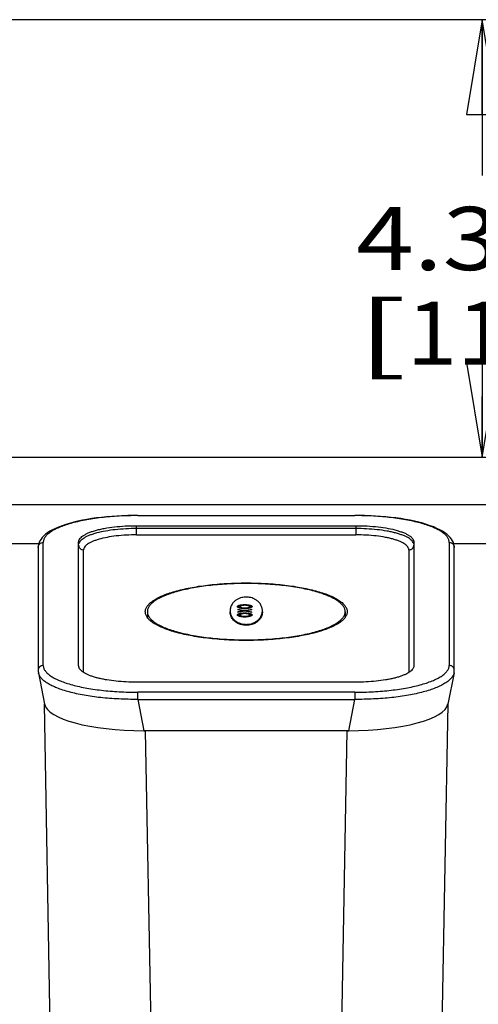
# Paper-space layout '4OXO-18-1_1' of a CAD drawing. Units: inches. Extents: x 0 to 17, y 0 to 11.
# Drawn here: x 2.3 to 3.2, y 4.4 to 6.3 of the extents above; entities that cross this region are included whole.
import ezdxf
from ezdxf.enums import TextEntityAlignment as Align

# ---------------------------------------------------------------- set-up
doc = ezdxf.new("R2010")
doc.units = ezdxf.units.IN
doc.header["$LTSCALE"] = 0.935
doc.header["$MEASUREMENT"] = 0
doc.layers.get('0').update_dxf_attribs({"linetype": 'CONTINUOUS'})
doc.styles.get("Standard").update_dxf_attribs({"font": 'txt', "width": 0.8})
doc.dimstyles.new('DIMSTYLE_1', dxfattribs={"dimtxt": 0.125, "dimasz": 0.1875, "dimexe": 0.125, "dimexo": 0.0625, "dimgap": 0.0625, "dimtad": 0, "dimtih": 1, "dimtoh": 1, "dimlfac": 5, "dimzin": 4, "dimdsep": 46, "dimtxsty": 'Standard', "dimblk": 'CLOSED', "dimblk1": 'CLOSED', "dimblk2": 'CLOSED', "dimcen": 0.09, "dimadec": 3, "dimazin": 1, "dimtfac": 1, "dimtdec": 3, "dimtofl": 0, "dimtmove": 0, "dimatfit": 3, "dimldrblk": 'CLOSED', "dimfxl": 0, "dimtolj": 1, "dimtzin": 4, "dimarcsym": 0})

# ---------------------------------------------------------------- blocks, each defined once
blk = doc.blocks.new('_CLOSED')
at = {"color": 0, "linetype": 'ByBlock'}
for p, q in [((0, 0), (-1, 0.167)), ((-1, 0.167), (-1, -0.167)), ((-1, -0.167), (0, 0)), ((-1, 0), (0, 0))]:
    blk.add_line(p, q, dxfattribs=at)
blk = doc.blocks.new('*D3')
at = {"color": 2, "linetype": 'Continuous'}
for p, q in [((3.1873, 6.346), (3.1873, 6.0379)), ((3.1873, 5.4798), (3.1873, 5.6004))]:
    blk.add_line(p, q, dxfattribs=at)
at = {"color": 2, "linetype": 'Continuous', "xscale": 0.1875, "yscale": 0.1875, "zscale": 0.1875}
for p, rotation in [((3.1873, 6.346), 90), ((3.1873, 5.4798), 270)]:
    blk.add_blockref('_CLOSED', p, dxfattribs=dict(at, rotation=rotation))
at = {"color": 2, "linetype": 'Continuous'}
for s, p, p2 in [('4.33', (2.9373, 5.8504), (3.3373, 5.8504)), ('[', (2.9373, 5.6629), (3.0373, 5.6629)), ('110', (3.0373, 5.6629), (3.3373, 5.6629)), (']', (3.3373, 5.6629), (3.4373, 5.6629))]:
    blk.add_text(s, height=0.125, dxfattribs=at).set_placement(p, p2, align=Align.FIT)

psp = doc.layouts.new('4OXO-18-1_1')

# ---------------------------------------------------------------- linework, layer by layer
at = {"color": 7, "linetype": 'Continuous'}
for p, q in [((4.0424, 6.346), (1.3967, 6.346)), ((1.3967, 5.4798), (4.0424, 5.4798)), ((1.3967, 5.3862), (4.0424, 5.3862)), ((2.5045, 5.3644), (2.5045, 5.3649)), ((2.5045, 5.3649), (2.9346, 5.3649)), ((2.5045, 5.3644), (2.9346, 5.3644)), ((2.9346, 5.3649), (2.9346, 5.3644)), ((2.5024, 5.3263), (2.5024, 5.3445)), ((2.5024, 5.3445), (2.9367, 5.3445)), ((2.9367, 5.3445), (2.9367, 5.3263)), ((2.9367, 5.3388), (2.5024, 5.3388)), ((2.5024, 5.3263), (2.9367, 5.3263)), ((2.2328, 5.3089), (2.3085, 5.3089)), ((2.3074, 5.3016), (2.3074, 5.0582)), ((2.3074, 5.3016), (2.3074, 5.3016)), ((2.3174, 5.068), (2.3174, 5.3112)), ((2.3874, 5.0674), (2.3874, 5.3118)), ((3.0517, 5.3118), (3.0517, 5.0674)), ((3.1217, 5.3112), (3.1217, 5.068)), ((3.1306, 5.3089), (3.2063, 5.3089)), ((2.3974, 5.0539), (2.3974, 5.2965)), ((3.0417, 5.2965), (3.0417, 5.0539)), ((2.7059, 5.1851), (2.705, 5.1848)), ((2.7086, 5.1857), (2.7059, 5.1851)), ((2.707, 5.1842), (2.707, 5.1823)), ((2.7091, 5.1877), (2.7133, 5.1882)), ((2.7133, 5.1882), (2.7167, 5.1883)), ((2.7167, 5.1883), (2.7167, 5.1869)), ((2.7167, 5.1883), (2.72, 5.1882)), ((2.72, 5.1882), (2.7242, 5.1877)), ((2.7274, 5.1851), (2.7253, 5.1856)), ((2.7261, 5.1843), (2.7261, 5.1823)), ((2.5236, 5.1743), (2.5236, 5.1631)), ((2.7028, 5.1794), (2.7028, 5.1777)), ((2.7028, 5.1794), (2.7161, 5.1769)), ((2.7116, 5.1761), (2.7028, 5.1777)), ((2.7028, 5.1744), (2.7116, 5.1761)), ((2.7161, 5.1752), (2.7028, 5.1728)), ((2.7028, 5.1744), (2.7028, 5.1728)), ((2.7059, 5.1686), (2.705, 5.1683)), ((2.7086, 5.1693), (2.7059, 5.1686)), ((2.707, 5.1678), (2.707, 5.1658)), ((2.7091, 5.1712), (2.7133, 5.1717)), ((2.7116, 5.1761), (2.7116, 5.1744)), ((2.7154, 5.1751), (2.7116, 5.1758)), ((2.7133, 5.1717), (2.7167, 5.1718)), ((2.7134, 5.1817), (2.7166, 5.1816)), ((2.7134, 5.1652), (2.7166, 5.1651)), ((2.7161, 5.1769), (2.7304, 5.1795)), ((2.7161, 5.1769), (2.7161, 5.1752)), ((2.7304, 5.1726), (2.7161, 5.1752)), ((2.7166, 5.1816), (2.7166, 5.1802)), ((2.7166, 5.1816), (2.7176, 5.1816)), ((2.7166, 5.1651), (2.7166, 5.1637)), ((2.7166, 5.1651), (2.7176, 5.1651)), ((2.7167, 5.1718), (2.7167, 5.1704)), ((2.7167, 5.1718), (2.72, 5.1717)), ((2.7206, 5.1758), (2.7168, 5.1751)), ((2.7176, 5.1816), (2.7194, 5.1817)), ((2.7176, 5.1651), (2.7194, 5.1652)), ((2.72, 5.1717), (2.7242, 5.1713)), ((2.7304, 5.1779), (2.7206, 5.1761)), ((2.7206, 5.1761), (2.7206, 5.1744)), ((2.7206, 5.1761), (2.7304, 5.1742)), ((2.724, 5.1825), (2.724, 5.1806)), ((2.724, 5.1661), (2.724, 5.1641)), ((2.7274, 5.1686), (2.7253, 5.1691)), ((2.7261, 5.1678), (2.7261, 5.1659)), ((2.7304, 5.1779), (2.7304, 5.1795)), ((2.7304, 5.1726), (2.7304, 5.1742)), ((2.9156, 5.1743), (2.9156, 5.1631)), ((2.7196, 5.1472), (2.7196, 5.1492)), ((3.0517, 5.0674), (3.0514, 5.0652)), ((2.3078, 5.0535), (2.3199, 4.9915)), ((2.3884, 5.063), (2.3877, 5.0652)), ((3.0514, 5.0652), (3.0504, 5.0624)), ((3.1313, 5.0535), (3.1192, 4.9915)), ((2.9367, 5.0347), (2.5024, 5.0347)), ((2.5045, 5.0007), (2.5045, 5.0148)), ((2.9346, 5.0148), (2.5045, 5.0148)), ((2.9346, 5.0148), (2.9346, 5.0007)), ((2.3392, 3.9215), (2.3196, 4.9915)), ((2.5045, 5.0007), (2.5165, 4.9387)), ((2.5045, 5.0007), (2.9346, 5.0007)), ((2.9226, 4.9387), (2.9346, 5.0007)), ((3.0999, 3.9215), (3.1195, 4.9915)), ((2.9226, 4.9387), (2.5165, 4.9387)), ((2.5195, 4.9387), (2.5392, 3.8649)), ((2.8999, 3.8649), (2.9196, 4.9387))]:
    psp.add_line(p, q, dxfattribs=at)
for points in [[(2.5045, 5.3649), (2.4959, 5.3648), (2.4851, 5.3646), (2.4744, 5.3642), (2.4638, 5.3636), (2.4533, 5.3629), (2.443, 5.362), (2.4329, 5.361), (2.423, 5.3597), (2.4133, 5.3584), (2.4039, 5.3568), (2.3949, 5.3551), (2.3861, 5.3533), (2.3777, 5.3513), (2.3696, 5.3491), (2.362, 5.3469), (2.3547, 5.3444), (2.3479, 5.3418), (2.3416, 5.3391), (2.3358, 5.3363), (2.3306, 5.3334), (2.326, 5.3304), (2.3219, 5.3275), (2.3185, 5.3244), (2.3154, 5.3213), (2.3129, 5.318), (2.3108, 5.3147), (2.3092, 5.3112), (2.3081, 5.3077), (2.3075, 5.3041), (2.3074, 5.3016)], [(3.1317, 5.3016), (3.1316, 5.3042), (3.131, 5.3078), (3.1299, 5.3113), (3.1283, 5.3148), (3.1262, 5.3181), (3.1236, 5.3214), (3.1206, 5.3245), (3.1171, 5.3275), (3.1131, 5.3305), (3.1084, 5.3335), (3.1032, 5.3364), (3.0974, 5.3392), (3.0911, 5.3419), (3.0843, 5.3445), (3.077, 5.3469), (3.0693, 5.3492), (3.0613, 5.3513), (3.0529, 5.3533), (3.0441, 5.3552), (3.035, 5.3568), (3.0256, 5.3584), (3.0159, 5.3598), (3.006, 5.361), (2.9959, 5.362), (2.9856, 5.3629), (2.9752, 5.3636), (2.9645, 5.3642), (2.9538, 5.3646), (2.943, 5.3648), (2.9346, 5.3649)], [(3.1313, 5.0535), (3.1314, 5.0544), (3.1316, 5.0557), (3.1317, 5.057), (3.1317, 5.0583), (3.1317, 5.3016)], [(2.3074, 5.0582), (2.3074, 5.0569), (2.3075, 5.0557), (2.3077, 5.0544), (2.3078, 5.0535)]]:
    psp.add_lwpolyline(points, dxfattribs=at)
for centre, radius, start, end in [((2.7195, 5.1586), 0.0276, 77.8065, 79.6236), ((2.7195, 5.1421), 0.0276, 77.8065, 79.6236), ((2.3974, 5.0674), 0.01, 180.0639, 192.8609)]:
    psp.add_arc(centre, radius, start, end, dxfattribs=at)
for centre, major_axis, ratio, start_param, end_param in [((2.5226, 4.9965), (0.2031, 0.0019), 0.284286, -3.089215, -1.603607), ((2.9165, 4.9965), (0.2031, -0.0019), 0.284286, -1.537985, -0.052378), ((2.5196, 4.9956), (0.2, 0), 0.284438, -1.58617, -1.571128), ((2.9195, 4.9956), (0.2, 0), 0.284438, -1.570465, -1.555423)]:
    psp.add_ellipse(centre, major_axis=major_axis, ratio=ratio, start_param=start_param, end_param=end_param, dxfattribs=at)
for points, knots in [([(2.5045, 5.3644), (2.4922, 5.3644), (2.474, 5.364), (2.45, 5.3623), (2.4327, 5.3605), (2.4161, 5.3583), (2.4004, 5.3557), (2.3857, 5.3526), (2.3722, 5.3492), (2.3599, 5.3454), (2.349, 5.3412), (2.3396, 5.3368), (2.3328, 5.3327), (2.3283, 5.3294), (2.3254, 5.3269), (2.3229, 5.3244), (2.3203, 5.3211), (2.3185, 5.3175), (2.3175, 5.3139), (2.3174, 5.3121), (2.3174, 5.3112)], [0, 0, 0, 0, 0.180638, 0.268648, 0.354124, 0.43635, 0.514665, 0.588444, 0.657141, 0.720271, 0.777465, 0.828464, 0.8732, 0.893269, 0.911864, 0.929072, 0.945009, 0.973703, 0.98701, 1, 1, 1, 1]), ([(3.1217, 5.3112), (3.1217, 5.3121), (3.1216, 5.3139), (3.1207, 5.3175), (3.1188, 5.3211), (3.1162, 5.3244), (3.1137, 5.3269), (3.1108, 5.3294), (3.1063, 5.3327), (3.0995, 5.3368), (3.0901, 5.3412), (3.0792, 5.3454), (3.0669, 5.3492), (3.0534, 5.3526), (3.0387, 5.3557), (3.023, 5.3583), (3.0064, 5.3605), (2.9892, 5.3623), (2.9652, 5.364), (2.9469, 5.3644), (2.9346, 5.3644)], [0, 0, 0, 0, 0.01299, 0.026297, 0.054991, 0.070928, 0.088136, 0.106731, 0.1268, 0.171536, 0.222535, 0.279729, 0.342859, 0.411556, 0.485335, 0.56365, 0.645876, 0.731352, 0.819362, 1, 1, 1, 1]), ([(2.3874, 5.3118), (2.3874, 5.3124), (2.3875, 5.3135), (2.3881, 5.3157), (2.3892, 5.3178), (2.3908, 5.3199), (2.3929, 5.322), (2.3962, 5.3246), (2.401, 5.3275), (2.4068, 5.3303), (2.4135, 5.3328), (2.421, 5.3352), (2.4294, 5.3373), (2.4419, 5.3399), (2.4588, 5.3424), (2.4802, 5.3441), (2.4949, 5.3445), (2.5024, 5.3445)], [0, 0, 0, 0, 0.012966, 0.026217, 0.054786, 0.070694, 0.087843, 0.126143, 0.170613, 0.221899, 0.279156, 0.34239, 0.411689, 0.486176, 0.646877, 0.820656, 1, 1, 1, 1]), ([(2.9367, 5.3445), (2.9442, 5.3445), (2.959, 5.3441), (2.9805, 5.3424), (3.0002, 5.3395), (3.0152, 5.3361), (3.0258, 5.3328), (3.0325, 5.3302), (3.0382, 5.3275), (3.0423, 5.325), (3.0451, 5.3229), (3.0473, 5.321), (3.0496, 5.3184), (3.051, 5.3157), (3.0516, 5.3134), (3.0517, 5.3124), (3.0517, 5.3118)], [0, 0, 0, 0, 0.180356, 0.353997, 0.515447, 0.658279, 0.721813, 0.779232, 0.829926, 0.874287, 0.894309, 0.912852, 0.945555, 0.973864, 0.987055, 1, 1, 1, 1]), ([(2.5024, 5.3388), (2.4952, 5.3388), (2.4811, 5.3384), (2.4605, 5.3368), (2.4413, 5.3341), (2.4266, 5.331), (2.4162, 5.328), (2.4094, 5.3256), (2.4034, 5.323), (2.3984, 5.3203), (2.3943, 5.3175), (2.3911, 5.3146), (2.3888, 5.3115), (2.3879, 5.3093), (2.3877, 5.3083)], [0, 0, 0, 0, 0.175243, 0.345026, 0.503986, 0.646647, 0.710665, 0.769289, 0.821713, 0.867925, 0.908495, 0.943538, 0.973494, 1, 1, 1, 1]), ([(2.5024, 5.3263), (2.4955, 5.3263), (2.482, 5.326), (2.4624, 5.3244), (2.4444, 5.3217), (2.4307, 5.3186), (2.4211, 5.3156), (2.415, 5.3133), (2.4097, 5.3108), (2.4059, 5.3085), (2.4034, 5.3066), (2.4014, 5.3048), (2.3994, 5.3025), (2.398, 5.3), (2.3975, 5.298), (2.3974, 5.297), (2.3974, 5.2965)], [0, 0, 0, 0, 0.180377, 0.354068, 0.515587, 0.658461, 0.72201, 0.779395, 0.83005, 0.874374, 0.894376, 0.912898, 0.945569, 0.973864, 0.987054, 1, 1, 1, 1]), ([(3.0514, 5.3083), (3.0512, 5.3094), (3.0503, 5.3116), (3.048, 5.3146), (3.0448, 5.3175), (3.0406, 5.3204), (3.0356, 5.3231), (3.0296, 5.3256), (3.0228, 5.328), (3.0153, 5.3302), (3.007, 5.3322), (2.9949, 5.3345), (2.9785, 5.3368), (2.958, 5.3384), (2.9438, 5.3388), (2.9367, 5.3388)], [0, 0, 0, 0, 0.026692, 0.057013, 0.092032, 0.132434, 0.17911, 0.231884, 0.290146, 0.354125, 0.423618, 0.497526, 0.655992, 0.825698, 1, 1, 1, 1]), ([(3.0417, 5.2965), (3.0417, 5.297), (3.0416, 5.298), (3.0411, 5.3), (3.04, 5.302), (3.0386, 5.3038), (3.0367, 5.3058), (3.0337, 5.3082), (3.0293, 5.3108), (3.0241, 5.3133), (3.0179, 5.3157), (3.011, 5.3178), (3.0034, 5.3198), (2.992, 5.3221), (2.9766, 5.3244), (2.957, 5.326), (2.9435, 5.3263), (2.9367, 5.3263)], [0, 0, 0, 0, 0.012966, 0.026215, 0.054768, 0.070661, 0.087791, 0.126049, 0.17047, 0.221732, 0.278972, 0.342204, 0.41152, 0.486031, 0.646793, 0.820626, 1, 1, 1, 1]), ([(2.3074, 5.3016), (2.3074, 5.3022), (2.3075, 5.3035), (2.3081, 5.3053), (2.3089, 5.3068), (2.3097, 5.3078), (2.3106, 5.3088), (2.312, 5.3098), (2.3143, 5.3109), (2.3162, 5.3112), (2.3174, 5.3112)], [0, 0, 0, 0, 0.117874, 0.242341, 0.371562, 0.437178, 0.503091, 0.63453, 0.762885, 1, 1, 1, 1]), ([(2.3874, 5.3061), (2.3874, 5.3049), (2.3878, 5.303), (2.389, 5.3008), (2.3903, 5.2992), (2.3919, 5.298), (2.3943, 5.2968), (2.3962, 5.2965), (2.3974, 5.2965)], [0, 0, 0, 0, 0.234761, 0.362179, 0.493168, 0.625307, 0.755849, 1, 1, 1, 1]), ([(3.0417, 5.2965), (3.0429, 5.2965), (3.0448, 5.2968), (3.0472, 5.298), (3.0488, 5.2992), (3.0501, 5.3008), (3.0513, 5.303), (3.0517, 5.3049), (3.0517, 5.3061)], [0, 0, 0, 0, 0.244151, 0.374693, 0.506832, 0.637821, 0.765239, 1, 1, 1, 1]), ([(3.1217, 5.3112), (3.123, 5.3112), (3.1248, 5.3109), (3.1271, 5.3098), (3.1285, 5.3088), (3.1294, 5.3078), (3.1302, 5.3068), (3.131, 5.3053), (3.1316, 5.3035), (3.1317, 5.3022), (3.1317, 5.3016)], [0, 0, 0, 0, 0.237116, 0.365471, 0.49691, 0.562824, 0.62844, 0.75766, 0.882127, 1, 1, 1, 1]), ([(2.5196, 5.1743), (2.5196, 5.1752), (2.5197, 5.1771), (2.5207, 5.181), (2.5228, 5.1847), (2.5256, 5.1882), (2.5282, 5.1909), (2.5313, 5.1935), (2.5362, 5.1971), (2.5435, 5.2014), (2.5536, 5.2062), (2.5653, 5.2106), (2.5785, 5.2147), (2.593, 5.2184), (2.6087, 5.2217), (2.6255, 5.2246), (2.6495, 5.2278), (2.681, 5.2305), (2.7196, 5.2315), (2.7581, 5.2305), (2.7896, 5.2278), (2.8136, 5.2246), (2.8304, 5.2217), (2.8461, 5.2184), (2.8606, 5.2147), (2.8738, 5.2106), (2.8855, 5.2062), (2.8956, 5.2014), (2.9029, 5.1971), (2.9078, 5.1935), (2.9109, 5.1909), (2.9135, 5.1882), (2.9163, 5.1847), (2.9184, 5.181), (2.9194, 5.1771), (2.9196, 5.1752), (2.9196, 5.1743)], [0, 0, 0, 0, 0.006431, 0.013039, 0.027348, 0.035322, 0.043945, 0.053277, 0.06336, 0.085852, 0.111506, 0.140267, 0.171999, 0.206495, 0.243502, 0.282728, 0.323849, 0.410346, 0.500002, 0.589657, 0.676153, 0.717273, 0.756498, 0.793505, 0.828, 0.859732, 0.888493, 0.914147, 0.936639, 0.946722, 0.956054, 0.964678, 0.972651, 0.986961, 0.993569, 1, 1, 1, 1]), ([(2.9156, 5.1743), (2.9156, 5.1752), (2.9154, 5.177), (2.9147, 5.1798), (2.9135, 5.1825), (2.9118, 5.1852), (2.9097, 5.1879), (2.9061, 5.1916), (2.9004, 5.196), (2.8921, 5.2009), (2.8822, 5.2055), (2.8707, 5.2099), (2.8578, 5.2139), (2.8436, 5.2176), (2.8282, 5.2208), (2.8117, 5.2236), (2.7882, 5.2267), (2.7574, 5.2293), (2.7196, 5.2304), (2.6817, 5.2293), (2.6509, 5.2267), (2.6274, 5.2236), (2.611, 5.2208), (2.5955, 5.2176), (2.5813, 5.2139), (2.5684, 5.2099), (2.5569, 5.2055), (2.547, 5.2009), (2.5387, 5.196), (2.533, 5.1916), (2.5294, 5.1879), (2.5273, 5.1852), (2.5256, 5.1825), (2.5244, 5.1798), (2.5237, 5.177), (2.5236, 5.1752), (2.5236, 5.1743)], [0, 0, 0, 0, 0.00643, 0.013038, 0.019978, 0.027381, 0.035355, 0.043978, 0.063378, 0.085869, 0.111522, 0.140282, 0.172013, 0.206507, 0.243513, 0.282737, 0.323856, 0.41035, 0.500002, 0.589653, 0.676145, 0.717264, 0.756487, 0.793493, 0.827987, 0.859717, 0.888477, 0.91413, 0.936621, 0.956022, 0.964645, 0.972618, 0.980022, 0.986962, 0.99357, 1, 1, 1, 1]), ([(2.7196, 5.2032), (2.7181, 5.2032), (2.7151, 5.203), (2.7104, 5.2022), (2.7053, 5.2005), (2.7001, 5.1979), (2.6952, 5.1941), (2.6911, 5.189), (2.6882, 5.1829), (2.6876, 5.1784), (2.6876, 5.1762)], [0, 0, 0, 0, 0.091882, 0.195074, 0.309964, 0.435667, 0.570273, 0.710992, 0.854929, 1, 1, 1, 1]), ([(2.7021, 5.1843), (2.7021, 5.1843), (2.7021, 5.1845), (2.7022, 5.1848), (2.7023, 5.1851), (2.7026, 5.1854), (2.7032, 5.1858), (2.704, 5.1863), (2.705, 5.1867), (2.7062, 5.1871), (2.7076, 5.1875), (2.7086, 5.1876), (2.7091, 5.1877)], [0, 0, 0, 0, 0.032077, 0.065141, 0.101072, 0.14074, 0.234054, 0.34952, 0.48618, 0.641755, 0.812984, 1, 1, 1, 1]), ([(2.7059, 5.1815), (2.7056, 5.1816), (2.7051, 5.1817), (2.7043, 5.1821), (2.7037, 5.1824), (2.7032, 5.1827), (2.7029, 5.1829), (2.7026, 5.1832), (2.7024, 5.1834), (2.7022, 5.1837), (2.7021, 5.1839), (2.7021, 5.1841), (2.7021, 5.1842), (2.7021, 5.1843)], [0, 0, 0, 0, 0.182855, 0.347901, 0.496834, 0.627474, 0.686593, 0.740964, 0.838154, 0.881451, 0.922552, 0.961672, 1, 1, 1, 1]), ([(2.705, 5.1848), (2.7044, 5.1846), (2.7036, 5.1842), (2.7027, 5.1836), (2.7025, 5.1833)], [0, 0, 0, 0, 0.574775, 1, 1, 1, 1]), ([(2.7166, 5.1869), (2.7163, 5.1869), (2.7157, 5.1869), (2.7144, 5.1869), (2.713, 5.1867), (2.7113, 5.1865), (2.7099, 5.1862), (2.7089, 5.1858), (2.7082, 5.1855), (2.7078, 5.1853), (2.7074, 5.185), (2.7072, 5.1848), (2.7071, 5.1845), (2.707, 5.1843), (2.707, 5.1842)], [0, 0, 0, 0, 0.089608, 0.178622, 0.351573, 0.512185, 0.654849, 0.777407, 0.829885, 0.874887, 0.913469, 0.946281, 0.974201, 1, 1, 1, 1]), ([(2.707, 5.1842), (2.707, 5.1842), (2.7071, 5.184), (2.7071, 5.1838), (2.7073, 5.1836), (2.7075, 5.1834), (2.7077, 5.1832), (2.7081, 5.1829), (2.7086, 5.1827), (2.7092, 5.1825), (2.7099, 5.1823), (2.7109, 5.1821), (2.7121, 5.1818), (2.713, 5.1818), (2.7134, 5.1817)], [0, 0, 0, 0, 0.029005, 0.059311, 0.092747, 0.130451, 0.173787, 0.222955, 0.339265, 0.406385, 0.478192, 0.6362, 0.811354, 1, 1, 1, 1]), ([(2.7261, 5.1843), (2.7261, 5.1844), (2.7261, 5.1845), (2.7259, 5.1848), (2.7257, 5.1851), (2.7254, 5.1853), (2.725, 5.1855), (2.7245, 5.1858), (2.7239, 5.186), (2.723, 5.1862), (2.7218, 5.1865), (2.7202, 5.1867), (2.7187, 5.1869), (2.7175, 5.1869), (2.7169, 5.1869), (2.7166, 5.1869)], [0, 0, 0, 0, 0.025746, 0.053724, 0.086411, 0.12497, 0.170416, 0.222874, 0.281527, 0.345512, 0.48855, 0.648987, 0.821794, 0.910602, 1, 1, 1, 1]), ([(2.7516, 5.1762), (2.7516, 5.1784), (2.7509, 5.1829), (2.7481, 5.189), (2.7439, 5.1941), (2.739, 5.1979), (2.7338, 5.2005), (2.7287, 5.2022), (2.724, 5.203), (2.721, 5.2032), (2.7196, 5.2032)], [0, 0, 0, 0, 0.145071, 0.289008, 0.429727, 0.564333, 0.690036, 0.804926, 0.908118, 1, 1, 1, 1]), ([(2.724, 5.1825), (2.7242, 5.1826), (2.7245, 5.1827), (2.725, 5.183), (2.7255, 5.1832), (2.7258, 5.1836), (2.726, 5.1838), (2.7261, 5.184), (2.7261, 5.1842), (2.7261, 5.1843)], [0, 0, 0, 0, 0.180668, 0.345446, 0.62185, 0.734251, 0.831781, 0.918623, 1, 1, 1, 1]), ([(2.7242, 5.1877), (2.7247, 5.1877), (2.7256, 5.1875), (2.727, 5.1871), (2.7282, 5.1867), (2.7292, 5.1863), (2.73, 5.1859), (2.7305, 5.1854), (2.7308, 5.1851), (2.731, 5.1848), (2.731, 5.1845), (2.7311, 5.1844), (2.7311, 5.1843)], [0, 0, 0, 0, 0.187759, 0.360172, 0.515717, 0.652184, 0.766864, 0.859536, 0.898867, 0.934622, 0.967755, 1, 1, 1, 1]), ([(2.7311, 5.1843), (2.7311, 5.1842), (2.731, 5.184), (2.731, 5.1838), (2.7309, 5.1836), (2.7307, 5.1833), (2.7305, 5.1831), (2.7303, 5.1829), (2.73, 5.1827), (2.7295, 5.1824), (2.7288, 5.182), (2.7274, 5.1815), (2.7263, 5.1812), (2.7255, 5.181)], [0, 0, 0, 0, 0.034451, 0.069538, 0.106819, 0.14697, 0.190509, 0.238856, 0.292506, 0.351121, 0.484414, 0.639074, 1, 1, 1, 1]), ([(2.7307, 5.1833), (2.7306, 5.1835), (2.7302, 5.1838), (2.7294, 5.1843), (2.7285, 5.1847), (2.7278, 5.1849), (2.7274, 5.1851)], [0, 0, 0, 0, 0.185174, 0.413754, 0.686795, 1, 1, 1, 1]), ([(2.9196, 5.1743), (2.9196, 5.1733), (2.9194, 5.1714), (2.9184, 5.1676), (2.9163, 5.1638), (2.9135, 5.1603), (2.9109, 5.1576), (2.9078, 5.155), (2.9029, 5.1514), (2.8956, 5.1471), (2.8855, 5.1424), (2.8738, 5.1379), (2.8606, 5.1338), (2.8461, 5.1301), (2.8304, 5.1268), (2.8136, 5.124), (2.7896, 5.1207), (2.7581, 5.1181), (2.7196, 5.117), (2.681, 5.1181), (2.6495, 5.1207), (2.6255, 5.124), (2.6087, 5.1268), (2.593, 5.1301), (2.5785, 5.1338), (2.5653, 5.1379), (2.5536, 5.1424), (2.5435, 5.1471), (2.5362, 5.1514), (2.5313, 5.155), (2.5282, 5.1576), (2.5256, 5.1603), (2.5228, 5.1638), (2.5207, 5.1676), (2.5197, 5.1714), (2.5196, 5.1733), (2.5196, 5.1743)], [0, 0, 0, 0, 0.006431, 0.013039, 0.027348, 0.035322, 0.043945, 0.053277, 0.06336, 0.085852, 0.111506, 0.140267, 0.171999, 0.206495, 0.243502, 0.282728, 0.323849, 0.410346, 0.500002, 0.589657, 0.676153, 0.717273, 0.756498, 0.793505, 0.828, 0.859732, 0.888493, 0.914147, 0.936639, 0.946722, 0.956054, 0.964678, 0.972651, 0.986961, 0.993569, 1, 1, 1, 1]), ([(2.5236, 5.1743), (2.5236, 5.1734), (2.5237, 5.1715), (2.5244, 5.1687), (2.5256, 5.166), (2.5273, 5.1633), (2.5294, 5.1606), (2.533, 5.157), (2.5387, 5.1525), (2.547, 5.1476), (2.5569, 5.143), (2.5684, 5.1386), (2.5813, 5.1346), (2.5955, 5.131), (2.611, 5.1278), (2.6274, 5.125), (2.6509, 5.1218), (2.6817, 5.1192), (2.7196, 5.1182), (2.7574, 5.1192), (2.7882, 5.1218), (2.8117, 5.125), (2.8282, 5.1278), (2.8436, 5.131), (2.8578, 5.1346), (2.8707, 5.1386), (2.8822, 5.143), (2.8921, 5.1476), (2.9004, 5.1525), (2.9061, 5.157), (2.9097, 5.1606), (2.9118, 5.1633), (2.9135, 5.166), (2.9147, 5.1687), (2.9154, 5.1715), (2.9156, 5.1734), (2.9156, 5.1743)], [0, 0, 0, 0, 0.00643, 0.013038, 0.019978, 0.027381, 0.035355, 0.043978, 0.063378, 0.085869, 0.111522, 0.140282, 0.172013, 0.206507, 0.243513, 0.282737, 0.323856, 0.41035, 0.500002, 0.589653, 0.676145, 0.717264, 0.756487, 0.793493, 0.827987, 0.859717, 0.888477, 0.91413, 0.936621, 0.956022, 0.964645, 0.972618, 0.980022, 0.986962, 0.99357, 1, 1, 1, 1]), ([(2.6876, 5.1762), (2.6876, 5.1739), (2.6882, 5.1695), (2.6911, 5.1634), (2.6952, 5.1583), (2.7001, 5.1545), (2.7053, 5.1518), (2.7104, 5.1502), (2.7151, 5.1493), (2.7181, 5.1492), (2.7196, 5.1492)], [0, 0, 0, 0, 0.145071, 0.289008, 0.429727, 0.564333, 0.690036, 0.804926, 0.908118, 1, 1, 1, 1]), ([(2.7196, 5.1472), (2.7157, 5.1472), (2.7093, 5.1482), (2.7016, 5.1516), (2.6965, 5.1553), (2.6929, 5.1591), (2.6904, 5.1628), (2.6887, 5.1666), (2.6878, 5.1705), (2.6876, 5.173), (2.6876, 5.1743)], [0, 0, 0, 0, 0.246927, 0.414502, 0.542998, 0.65095, 0.746667, 0.834801, 0.91845, 1, 1, 1, 1]), ([(2.7021, 5.1678), (2.7021, 5.1679), (2.7021, 5.168), (2.7022, 5.1683), (2.7023, 5.1686), (2.7026, 5.1689), (2.7032, 5.1694), (2.704, 5.1698), (2.705, 5.1702), (2.7062, 5.1706), (2.7076, 5.171), (2.7086, 5.1712), (2.7091, 5.1712)], [0, 0, 0, 0, 0.032077, 0.065141, 0.101072, 0.14074, 0.234054, 0.34952, 0.48618, 0.641755, 0.812984, 1, 1, 1, 1]), ([(2.7059, 5.165), (2.7056, 5.1651), (2.7051, 5.1653), (2.7043, 5.1656), (2.7037, 5.1659), (2.7032, 5.1662), (2.7029, 5.1665), (2.7026, 5.1667), (2.7024, 5.1669), (2.7022, 5.1672), (2.7021, 5.1674), (2.7021, 5.1676), (2.7021, 5.1677), (2.7021, 5.1678)], [0, 0, 0, 0, 0.182855, 0.347901, 0.496834, 0.627474, 0.686593, 0.740964, 0.838154, 0.881451, 0.922552, 0.961672, 1, 1, 1, 1]), ([(2.705, 5.1683), (2.7044, 5.1681), (2.7036, 5.1677), (2.7027, 5.1671), (2.7025, 5.1668)], [0, 0, 0, 0, 0.574775, 1, 1, 1, 1]), ([(2.7166, 5.1802), (2.7161, 5.1802), (2.7151, 5.1802), (2.7131, 5.1803), (2.7108, 5.1805), (2.7083, 5.1809), (2.7067, 5.1812), (2.7059, 5.1815)], [0, 0, 0, 0, 0.138397, 0.275591, 0.540762, 0.785315, 1, 1, 1, 1]), ([(2.7166, 5.1637), (2.7161, 5.1637), (2.7151, 5.1637), (2.7131, 5.1638), (2.7108, 5.164), (2.7083, 5.1644), (2.7067, 5.1648), (2.7059, 5.165)], [0, 0, 0, 0, 0.138397, 0.275591, 0.540762, 0.785315, 1, 1, 1, 1]), ([(2.7085, 5.1809), (2.7083, 5.181), (2.7079, 5.1812), (2.7075, 5.1815), (2.7072, 5.1817), (2.7071, 5.1819), (2.7071, 5.1821), (2.707, 5.1823), (2.707, 5.1823)], [0, 0, 0, 0, 0.336818, 0.606658, 0.71837, 0.818921, 0.911077, 1, 1, 1, 1]), ([(2.7166, 5.1704), (2.7163, 5.1704), (2.7157, 5.1704), (2.7144, 5.1704), (2.713, 5.1703), (2.7113, 5.17), (2.7099, 5.1697), (2.7089, 5.1694), (2.7082, 5.1691), (2.7078, 5.1688), (2.7074, 5.1686), (2.7072, 5.1683), (2.7071, 5.168), (2.707, 5.1678), (2.707, 5.1678)], [0, 0, 0, 0, 0.089608, 0.178622, 0.351573, 0.512185, 0.654849, 0.777407, 0.829885, 0.874887, 0.913469, 0.946281, 0.974201, 1, 1, 1, 1]), ([(2.707, 5.1678), (2.707, 5.1677), (2.7071, 5.1675), (2.7071, 5.1673), (2.7073, 5.1671), (2.7075, 5.1669), (2.7077, 5.1667), (2.7081, 5.1665), (2.7086, 5.1662), (2.7092, 5.166), (2.7099, 5.1658), (2.7109, 5.1656), (2.7121, 5.1654), (2.713, 5.1653), (2.7134, 5.1652)], [0, 0, 0, 0, 0.029005, 0.059311, 0.092747, 0.130451, 0.173787, 0.222955, 0.339265, 0.406385, 0.478192, 0.6362, 0.811354, 1, 1, 1, 1]), ([(2.7085, 5.1644), (2.7083, 5.1645), (2.7079, 5.1647), (2.7075, 5.165), (2.7072, 5.1653), (2.7071, 5.1654), (2.7071, 5.1656), (2.707, 5.1658), (2.707, 5.1658)], [0, 0, 0, 0, 0.336818, 0.606658, 0.71837, 0.818921, 0.911077, 1, 1, 1, 1]), ([(2.7255, 5.181), (2.7241, 5.1807), (2.7219, 5.1804), (2.7193, 5.1802), (2.7178, 5.1802), (2.717, 5.1802), (2.7166, 5.1802)], [0, 0, 0, 0, 0.473861, 0.733831, 0.8666, 1, 1, 1, 1]), ([(2.7261, 5.1678), (2.7261, 5.1679), (2.7261, 5.1681), (2.7259, 5.1683), (2.7257, 5.1686), (2.7254, 5.1688), (2.725, 5.1691), (2.7245, 5.1693), (2.7239, 5.1695), (2.723, 5.1698), (2.7218, 5.17), (2.7202, 5.1703), (2.7187, 5.1704), (2.7175, 5.1704), (2.7169, 5.1704), (2.7166, 5.1704)], [0, 0, 0, 0, 0.025746, 0.053724, 0.086411, 0.12497, 0.170416, 0.222874, 0.281527, 0.345512, 0.48855, 0.648987, 0.821794, 0.910602, 1, 1, 1, 1]), ([(2.7255, 5.1645), (2.7241, 5.1642), (2.7219, 5.1639), (2.7193, 5.1637), (2.7178, 5.1637), (2.717, 5.1637), (2.7166, 5.1637)], [0, 0, 0, 0, 0.473861, 0.733831, 0.8666, 1, 1, 1, 1]), ([(2.7194, 5.1817), (2.7198, 5.1817), (2.7207, 5.1818), (2.7219, 5.182), (2.723, 5.1822), (2.7237, 5.1824), (2.724, 5.1825)], [0, 0, 0, 0, 0.282796, 0.548055, 0.788288, 1, 1, 1, 1]), ([(2.7194, 5.1652), (2.7198, 5.1652), (2.7207, 5.1653), (2.7219, 5.1655), (2.723, 5.1657), (2.7237, 5.166), (2.724, 5.1661)], [0, 0, 0, 0, 0.282796, 0.548055, 0.788288, 1, 1, 1, 1]), ([(2.7196, 5.1492), (2.721, 5.1492), (2.724, 5.1493), (2.7287, 5.1502), (2.7338, 5.1518), (2.739, 5.1545), (2.7439, 5.1583), (2.7481, 5.1634), (2.7509, 5.1695), (2.7516, 5.1739), (2.7516, 5.1762)], [0, 0, 0, 0, 0.091882, 0.195074, 0.309964, 0.435667, 0.570273, 0.710992, 0.854929, 1, 1, 1, 1]), ([(2.7516, 5.1743), (2.7516, 5.173), (2.7513, 5.1705), (2.7504, 5.1666), (2.7487, 5.1628), (2.7462, 5.1591), (2.7426, 5.1553), (2.7376, 5.1516), (2.7298, 5.1482), (2.7234, 5.1472), (2.7196, 5.1472)], [0, 0, 0, 0, 0.08155, 0.165199, 0.253334, 0.34905, 0.457003, 0.585498, 0.753073, 1, 1, 1, 1]), ([(2.724, 5.1661), (2.7242, 5.1661), (2.7245, 5.1662), (2.725, 5.1665), (2.7255, 5.1668), (2.7258, 5.1671), (2.726, 5.1673), (2.7261, 5.1675), (2.7261, 5.1677), (2.7261, 5.1678)], [0, 0, 0, 0, 0.180668, 0.345446, 0.62185, 0.734251, 0.831781, 0.918623, 1, 1, 1, 1]), ([(2.7242, 5.1713), (2.7247, 5.1712), (2.7256, 5.171), (2.727, 5.1706), (2.7282, 5.1702), (2.7292, 5.1698), (2.73, 5.1694), (2.7305, 5.1689), (2.7308, 5.1686), (2.731, 5.1683), (2.731, 5.1681), (2.7311, 5.1679), (2.7311, 5.1678)], [0, 0, 0, 0, 0.187759, 0.360172, 0.515717, 0.652184, 0.766864, 0.859536, 0.898867, 0.934622, 0.967755, 1, 1, 1, 1]), ([(2.7261, 5.1823), (2.7261, 5.1823), (2.7261, 5.1821), (2.726, 5.1819), (2.7259, 5.1817), (2.7257, 5.1815), (2.7252, 5.1811), (2.7248, 5.1809), (2.7245, 5.1808)], [0, 0, 0, 0, 0.08752, 0.17914, 0.279723, 0.392413, 0.663255, 1, 1, 1, 1]), ([(2.7261, 5.1659), (2.7261, 5.1658), (2.7261, 5.1657), (2.726, 5.1655), (2.7259, 5.1653), (2.7257, 5.165), (2.7252, 5.1647), (2.7248, 5.1645), (2.7245, 5.1644)], [0, 0, 0, 0, 0.08752, 0.17914, 0.279723, 0.392413, 0.663255, 1, 1, 1, 1]), ([(2.7311, 5.1678), (2.7311, 5.1677), (2.731, 5.1676), (2.731, 5.1673), (2.7309, 5.1671), (2.7307, 5.1668), (2.7305, 5.1666), (2.7303, 5.1664), (2.73, 5.1662), (2.7295, 5.1659), (2.7288, 5.1655), (2.7274, 5.165), (2.7263, 5.1647), (2.7255, 5.1645)], [0, 0, 0, 0, 0.034451, 0.069538, 0.106819, 0.14697, 0.190509, 0.238856, 0.292506, 0.351121, 0.484414, 0.639074, 1, 1, 1, 1]), ([(2.7307, 5.1668), (2.7306, 5.167), (2.7302, 5.1674), (2.7294, 5.1678), (2.7285, 5.1682), (2.7278, 5.1685), (2.7274, 5.1686)], [0, 0, 0, 0, 0.185174, 0.413754, 0.686795, 1, 1, 1, 1]), ([(2.3174, 5.068), (2.3162, 5.068), (2.3143, 5.0677), (2.312, 5.0665), (2.3106, 5.0655), (2.3097, 5.0646), (2.3089, 5.0635), (2.3081, 5.0621), (2.3075, 5.0602), (2.3074, 5.059), (2.3074, 5.0584)], [0, 0, 0, 0, 0.237132, 0.365498, 0.496945, 0.56286, 0.628477, 0.757694, 0.882147, 1, 1, 1, 1]), ([(2.3174, 5.068), (2.3174, 5.0671), (2.3175, 5.0653), (2.3185, 5.0617), (2.3203, 5.0582), (2.3229, 5.0549), (2.3254, 5.0523), (2.3283, 5.0498), (2.3328, 5.0465), (2.3396, 5.0424), (2.349, 5.038), (2.3599, 5.0339), (2.3722, 5.03), (2.3857, 5.0266), (2.4004, 5.0235), (2.4161, 5.0209), (2.4327, 5.0187), (2.45, 5.0169), (2.474, 5.0153), (2.4922, 5.0148), (2.5045, 5.0148)], [0, 0, 0, 0, 0.01299, 0.026297, 0.054991, 0.070928, 0.088136, 0.106731, 0.1268, 0.171536, 0.222535, 0.279729, 0.342859, 0.411556, 0.485335, 0.56365, 0.645876, 0.731352, 0.819362, 1, 1, 1, 1]), ([(2.9346, 5.0148), (2.9469, 5.0148), (2.9652, 5.0153), (2.9892, 5.0169), (3.0064, 5.0187), (3.023, 5.0209), (3.0387, 5.0235), (3.0534, 5.0266), (3.0669, 5.03), (3.0792, 5.0339), (3.0901, 5.038), (3.0995, 5.0424), (3.1063, 5.0465), (3.1108, 5.0498), (3.1137, 5.0523), (3.1162, 5.0549), (3.1188, 5.0582), (3.1207, 5.0617), (3.1216, 5.0653), (3.1217, 5.0671), (3.1217, 5.068)], [0, 0, 0, 0, 0.180638, 0.268648, 0.354124, 0.43635, 0.514665, 0.588444, 0.657141, 0.720271, 0.777465, 0.828464, 0.8732, 0.893269, 0.911864, 0.929072, 0.945009, 0.973703, 0.98701, 1, 1, 1, 1]), ([(3.1317, 5.0584), (3.1317, 5.059), (3.1316, 5.0602), (3.131, 5.0621), (3.1302, 5.0635), (3.1294, 5.0646), (3.1285, 5.0655), (3.1271, 5.0665), (3.1248, 5.0677), (3.123, 5.068), (3.1217, 5.068)], [0, 0, 0, 0, 0.117853, 0.242306, 0.371523, 0.43714, 0.503055, 0.634502, 0.762868, 1, 1, 1, 1]), ([(2.5045, 5.0007), (2.492, 5.0006), (2.4735, 5.001), (2.4491, 5.0025), (2.4315, 5.0041), (2.4146, 5.0062), (2.3985, 5.0087), (2.3833, 5.0117), (2.3692, 5.0151), (2.3564, 5.0189), (2.3448, 5.023), (2.3347, 5.0274), (2.3261, 5.0322), (2.3199, 5.0364), (2.3159, 5.04), (2.3127, 5.0434), (2.3102, 5.0469), (2.3085, 5.0507), (2.308, 5.0526), (2.3078, 5.0535)], [0, 0, 0, 0, 0.176409, 0.262503, 0.346291, 0.427122, 0.504394, 0.577536, 0.646042, 0.70946, 0.767431, 0.819689, 0.866117, 0.906777, 0.925053, 0.942052, 0.97264, 0.986618, 1, 1, 1, 1]), ([(2.5024, 5.0347), (2.4955, 5.0347), (2.4819, 5.035), (2.4621, 5.0365), (2.4464, 5.0386), (2.4346, 5.0408), (2.4265, 5.0426), (2.4191, 5.0446), (2.4123, 5.0468), (2.4062, 5.0492), (2.401, 5.0517), (2.3972, 5.0539), (2.3946, 5.0558), (2.3916, 5.0583), (2.3894, 5.0608), (2.3884, 5.063)], [0, 0, 0, 0, 0.171323, 0.337471, 0.493329, 0.566491, 0.634961, 0.698905, 0.758193, 0.812049, 0.86005, 0.902539, 0.9219, 0.94, 1, 1, 1, 1]), ([(3.1313, 5.0535), (3.1311, 5.0526), (3.1306, 5.0507), (3.1289, 5.0469), (3.1264, 5.0434), (3.1232, 5.04), (3.1192, 5.0364), (3.1131, 5.0322), (3.1044, 5.0274), (3.0943, 5.023), (3.0827, 5.0189), (3.0699, 5.0151), (3.0558, 5.0117), (3.0407, 5.0087), (3.0245, 5.0062), (3.0076, 5.0041), (2.99, 5.0025), (2.9656, 5.001), (2.9471, 5.0006), (2.9346, 5.0007)], [0, 0, 0, 0, 0.013382, 0.02736, 0.057948, 0.074947, 0.093223, 0.133883, 0.180311, 0.232569, 0.29054, 0.353958, 0.422464, 0.495606, 0.572878, 0.653709, 0.737497, 0.823591, 1, 1, 1, 1]), ([(3.0504, 5.0624), (3.0498, 5.0614), (3.0484, 5.0593), (3.0455, 5.0565), (3.0418, 5.0539), (3.0373, 5.0513), (3.032, 5.0488), (3.0259, 5.0465), (3.0191, 5.0443), (3.0117, 5.0424), (3.0036, 5.0406), (2.992, 5.0385), (2.9764, 5.0365), (2.9568, 5.035), (2.9435, 5.0347), (2.9367, 5.0347)], [0, 0, 0, 0, 0.028862, 0.061904, 0.099675, 0.142921, 0.191939, 0.245978, 0.305096, 0.369418, 0.438409, 0.510973, 0.666029, 0.830769, 1, 1, 1, 1])]:
    psp.add_open_spline(points, degree=3, knots=knots, dxfattribs=at)

# ---------------------------------------------------------------- dimensions: what is measured, and where the dimension line sits
at = {"color": 2, "linetype": 'Continuous'}
dim = psp.add_linear_dim(base=(3.1873, 6.346), p1=(4.0424, 5.4798), p2=(4.0424, 6.346), angle=90, text='<>\\P[]', dimstyle='DIMSTYLE_1', dxfattribs=at)
dim.commit()
dim.dimension.update_dxf_attribs({"geometry": '*D3', "text_midpoint": (3.1873, 5.8191), "dimtype": 160})

doc.saveas('drawing.dxf')
